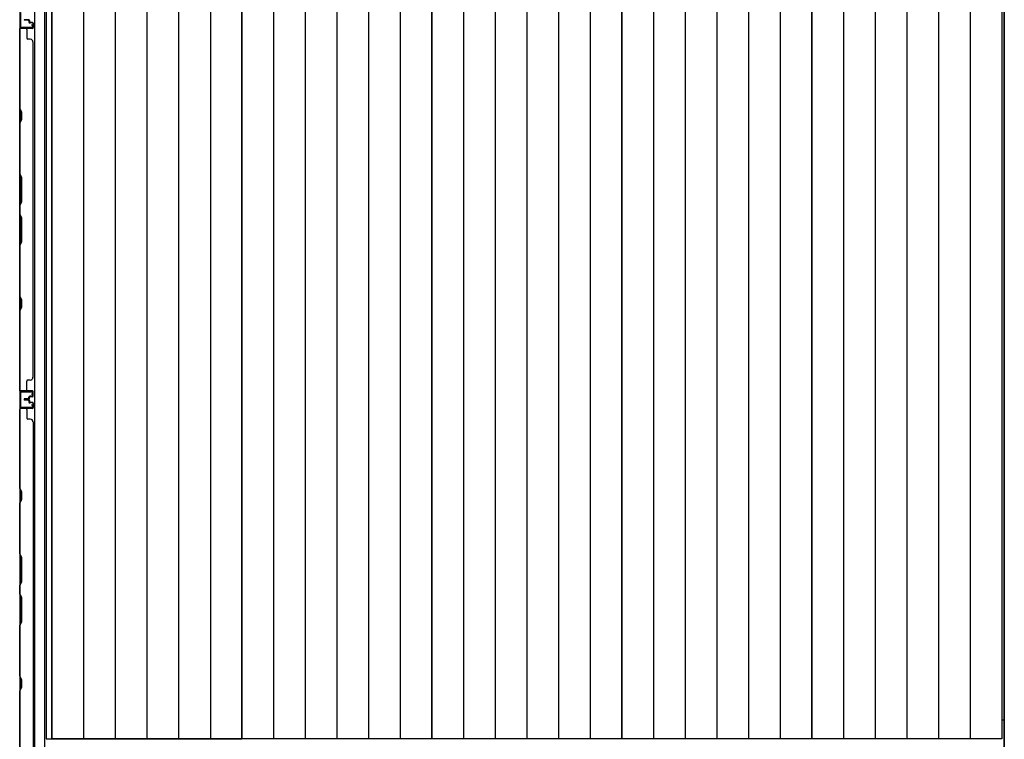
# Model space of a CAD drawing. Extents: x 542 to 20478, y 217 to 14052.
# Drawn here: x 3787 to 5603, y 5827 to 7155 of the extents above; entities that cross this region are included whole.
import ezdxf

# ---------------------------------------------------------------- set-up
doc = ezdxf.new("R2010")
doc.units = 0
doc.header["$LTSCALE"] = 50
doc.header["$MEASUREMENT"] = 0
for name, color, linetype in [('下枠中', 2, 'CONTINUOUS'), ('下枠側', 2, 'CONTINUOUS'), ('壁パネル', 2, 'CONTINUOUS'), ('床板', 7, 'CONTINUOUS'), ('間柱', 3, 'CONTINUOUS')]:
    doc.layers.add(name, color=color, linetype=linetype)

msp = doc.modelspace()

# ---------------------------------------------------------------- linework, layer by layer
at = {"layer": '下枠中'}
for p, q in [((5602.4, 7908.5), (5602.4, 5968.9)), ((5603.4, 7908.5), (5603.4, 6682.7)), ((5603.4, 6682.7), (5603.4, 5700.9)), ((5602.4, 5968.9), (5602.4, 5700.9)), ((5602.4, 5862.4), (5598.6, 5862.4))]:
    msp.add_line(p, q, dxfattribs=at)
at = {"layer": '下枠側'}
for p, q in [((3814.4, 7908.7), (3814.4, 5699.7)), ((3832.9, 7908.7), (3832.9, 5699.7)), ((3786.9, 7898.7), (3786.9, 5709.7)), ((3786.9, 6469.7), (3786.9, 6437.7)), ((3787.9, 6469.7), (3787.9, 6437.7))]:
    msp.add_line(p, q, dxfattribs=at)
at = {"layer": '壁パネル'}
for p, q in [((3810.4, 7139.1), (3788.4, 7139.1)), ((3790.9, 7139.1), (3788.4, 7139.1)), ((3810.4, 7139.1), (3789.4, 7139.1)), ((3803.4, 7154.6), (3795.4, 7154.6)), ((3803.4, 7154.6), (3795.4, 7154.6)), ((3803.4, 7154.1), (3795.4, 7154.1)), ((3803.4, 7154.1), (3795.4, 7154.1)), ((3802.9, 7153.6), (3795.4, 7153.6)), ((3802.9, 7153.6), (3795.4, 7153.6)), ((3803.9, 7152.6), (3803.9, 7150.1)), ((3803.9, 7152.6), (3803.9, 7150.1)), ((3804.4, 7153.1), (3804.4, 7150.1)), ((3804.4, 7153.1), (3804.4, 7150.1)), ((3804.9, 7153.1), (3804.9, 7150.6)), ((3804.9, 7153.1), (3804.9, 7150.6)), ((3810.4, 7149.1), (3805.4, 7149.1)), ((3810.4, 7149.1), (3805.4, 7149.1)), ((3807.9, 7148.6), (3805.4, 7148.6)), ((3807.9, 7148.6), (3805.4, 7148.6)), ((3810.4, 7149.6), (3805.9, 7149.6)), ((3810.4, 7149.6), (3805.9, 7149.6)), ((3807.9, 7149.1), (3807.9, 7148.6)), ((3807.9, 7149.1), (3807.9, 7148.6)), ((3811.4, 7148.1), (3811.4, 7140.1)), ((3811.4, 7148.1), (3811.4, 7140.1)), ((3811.9, 7148.1), (3811.9, 7140.1)), ((3811.9, 7148.1), (3811.9, 7140.1)), ((3786.9, 6469.6), (3786.9, 7138.6)), ((3810.4, 7138.6), (3786.9, 7138.6)), ((3786.9, 6469.6), (3786.9, 7138.6)), ((3786.9, 7136.6), (3786.9, 6990.7)), ((3787.4, 6990.9), (3787.4, 7136.6)), ((3810.4, 7138.6), (3789.4, 7138.6)), ((3799.9, 7136.6), (3799.9, 7120.6)), ((3806.4, 7118.6), (3801.9, 7118.6)), ((3811.4, 7113.6), (3811.9, 7113.6)), ((3811.9, 6494.6), (3811.9, 7113.6)), ((3786.9, 6990.7), (3789.9, 6984.7)), ((3790.4, 6984.9), (3787.4, 6990.9)), ((3789.9, 6984.7), (3789.9, 6970)), ((3790.4, 6969.9), (3790.4, 6984.9)), ((3789.9, 6970), (3786.9, 6964)), ((3786.9, 6964), (3786.9, 6869.9)), ((3787.4, 6963.9), (3790.4, 6969.9)), ((3787.4, 6870.1), (3787.4, 6963.9)), ((3789.9, 6863.9), (3786.9, 6869.9)), ((3787.4, 6870.1), (3790.4, 6864.1)), ((3789.9, 6818.3), (3789.9, 6863.9)), ((3790.4, 6864.1), (3790.4, 6818.1)), ((3786.9, 6812.3), (3789.9, 6818.3)), ((3786.9, 6812.3), (3786.9, 6795.9)), ((3790.4, 6818.1), (3787.4, 6812.1)), ((3787.4, 6796.1), (3787.4, 6812.1)), ((3786.9, 6795.9), (3789.9, 6789.9)), ((3790.4, 6790.1), (3787.4, 6796.1)), ((3789.9, 6789.9), (3789.9, 6744.3)), ((3790.4, 6744.1), (3790.4, 6790.1)), ((3789.9, 6744.3), (3786.9, 6738.3)), ((3787.4, 6738.1), (3790.4, 6744.1)), ((3786.9, 6738.3), (3786.9, 6644.2)), ((3787.4, 6644.4), (3787.4, 6738.1)), ((3786.9, 6644.2), (3789.9, 6638.2)), ((3790.4, 6638.4), (3787.4, 6644.4)), ((3789.9, 6638.2), (3789.9, 6623.5)), ((3790.4, 6623.4), (3790.4, 6638.4)), ((3789.9, 6623.5), (3786.9, 6617.5)), ((3786.9, 6617.5), (3786.9, 6471.6)), ((3787.4, 6617.4), (3790.4, 6623.4)), ((3787.4, 6471.6), (3787.4, 6617.4)), ((3799.9, 6471.8), (3799.9, 6487.8)), ((3806.4, 6489.8), (3801.9, 6489.8)), ((3811.4, 6494.8), (3811.9, 6494.8)), ((3810.4, 6469.8), (3786.9, 6469.8)), ((3810.4, 6469.3), (3788.4, 6469.3)), ((3790.9, 6469.3), (3788.4, 6469.3)), ((3810.4, 6469.8), (3789.4, 6469.8)), ((3810.4, 6469.8), (3789.4, 6469.8)), ((3810.4, 6469.3), (3789.4, 6469.3)), ((3810.4, 6469.3), (3789.4, 6469.3)), ((3811.4, 6460.3), (3811.4, 6468.3)), ((3811.4, 6460.3), (3811.4, 6468.3)), ((3811.4, 6460.3), (3811.4, 6468.3)), ((3811.9, 6460.3), (3811.9, 6468.3)), ((3811.9, 6460.3), (3811.9, 6468.3)), ((3811.9, 6460.3), (3811.9, 6468.3)), ((3802.9, 6454.8), (3795.4, 6454.8)), ((3802.9, 6454.8), (3795.4, 6454.8)), ((3803.4, 6454.3), (3795.4, 6454.3)), ((3803.4, 6454.3), (3795.4, 6454.3)), ((3803.4, 6453.8), (3795.4, 6453.8)), ((3803.4, 6453.8), (3795.4, 6453.8)), ((3803.4, 6453.5), (3795.4, 6453.5)), ((3803.4, 6453.5), (3795.4, 6453.5)), ((3803.4, 6453), (3795.4, 6453)), ((3803.4, 6453), (3795.4, 6453)), ((3802.9, 6452.5), (3795.4, 6452.5)), ((3802.9, 6452.5), (3795.4, 6452.5)), ((3803.9, 6455.8), (3803.9, 6458.3)), ((3803.9, 6455.8), (3803.9, 6458.3)), ((3803.9, 6451.5), (3803.9, 6449)), ((3803.9, 6451.5), (3803.9, 6449)), ((3804.4, 6455.3), (3804.4, 6458.3)), ((3804.4, 6455.3), (3804.4, 6458.3)), ((3804.4, 6452), (3804.4, 6449)), ((3804.4, 6452), (3804.4, 6449)), ((3804.9, 6455.3), (3804.9, 6457.8)), ((3804.9, 6455.3), (3804.9, 6457.8)), ((3804.9, 6452), (3804.9, 6449.5)), ((3804.9, 6452), (3804.9, 6449.5)), ((3807.9, 6459.8), (3805.4, 6459.8)), ((3807.9, 6459.8), (3805.4, 6459.8)), ((3810.4, 6459.3), (3805.4, 6459.3)), ((3810.4, 6459.3), (3805.4, 6459.3)), ((3810.4, 6458.8), (3805.9, 6458.8)), ((3810.4, 6458.8), (3805.9, 6458.8)), ((3807.9, 6459.3), (3807.9, 6459.8)), ((3807.9, 6459.3), (3807.9, 6459.8)), ((3810.4, 6437.5), (3786.9, 6437.5)), ((3786.9, 6437.5), (3786.9, 5768.5)), ((3810.4, 6437.5), (3786.9, 6437.5)), ((3786.9, 6437.5), (3786.9, 5768.5)), ((3786.9, 6289.6), (3786.9, 6435.5)), ((3787.4, 6435.5), (3787.4, 6289.8)), ((3810.4, 6438), (3788.4, 6438)), ((3793.9, 6438), (3788.4, 6438)), ((3810.4, 6438), (3788.4, 6438)), ((3793.9, 6438), (3788.4, 6438)), ((3810.4, 6438), (3789.4, 6438)), ((3810.4, 6437.5), (3789.4, 6437.5)), ((3799.9, 6435.5), (3799.9, 6419.5)), ((3810.4, 6448), (3805.4, 6448)), ((3810.4, 6448), (3805.4, 6448)), ((3807.9, 6447.5), (3805.4, 6447.5)), ((3807.9, 6447.5), (3805.4, 6447.5)), ((3810.4, 6448.5), (3805.9, 6448.5)), ((3810.4, 6448.5), (3805.9, 6448.5)), ((3807.9, 6448), (3807.9, 6447.5)), ((3807.9, 6448), (3807.9, 6447.5)), ((3811.4, 6447), (3811.4, 6439)), ((3811.4, 6447), (3811.4, 6439)), ((3811.4, 6447), (3811.4, 6439)), ((3811.9, 6447), (3811.9, 6439)), ((3811.9, 6447), (3811.9, 6439)), ((3811.9, 6447), (3811.9, 6439)), ((3806.4, 6417.5), (3801.9, 6417.5)), ((3811.4, 6412.5), (3811.9, 6412.5)), ((3811.9, 6412.5), (3811.9, 5793.5)), ((3789.9, 6283.6), (3786.9, 6289.6)), ((3787.4, 6289.8), (3790.4, 6283.8)), ((3786.9, 6263), (3789.9, 6269)), ((3790.4, 6268.8), (3787.4, 6262.8)), ((3789.9, 6269), (3789.9, 6283.6)), ((3790.4, 6283.8), (3790.4, 6268.8)), ((3786.9, 6168.8), (3786.9, 6263)), ((3787.4, 6262.8), (3787.4, 6169)), ((3789.9, 6162.8), (3786.9, 6168.8)), ((3787.4, 6169), (3790.4, 6163)), ((3789.9, 6117.2), (3789.9, 6162.8)), ((3790.4, 6163), (3790.4, 6117)), ((3786.9, 6111.2), (3789.9, 6117.2)), ((3786.9, 6094.8), (3786.9, 6111.2)), ((3790.4, 6117), (3787.4, 6111)), ((3787.4, 6111), (3787.4, 6095)), ((3786.9, 6094.8), (3789.9, 6088.8)), ((3790.4, 6089), (3787.4, 6095)), ((3789.9, 6088.8), (3789.9, 6043.2)), ((3790.4, 6043), (3790.4, 6089)), ((3789.9, 6043.2), (3786.9, 6037.2)), ((3786.9, 5943.1), (3786.9, 6037.2)), ((3787.4, 6037), (3790.4, 6043)), ((3787.4, 6037), (3787.4, 5943.3)), ((3789.9, 5937.1), (3786.9, 5943.1)), ((3787.4, 5943.3), (3790.4, 5937.3)), ((3786.9, 5916.4), (3789.9, 5922.4)), ((3790.4, 5922.3), (3787.4, 5916.3)), ((3789.9, 5922.4), (3789.9, 5937.1)), ((3790.4, 5937.3), (3790.4, 5922.3)), ((3786.9, 5770.5), (3786.9, 5916.4)), ((3787.4, 5916.3), (3787.4, 5770.5))]:
    msp.add_line(p, q, dxfattribs=at)
for centre, radius, start, end in [((3789.4, 7136.6), 2.5, 90, 180), ((3788.4, 7137.6), 1.5, 90, 138.1897), ((3795.4, 7154.1), 0.5, 90, 270), ((3795.4, 7154.1), 0.5, 90, 270), ((3802.9, 7152.6), 1.5, 0, 90), ((3802.9, 7152.6), 1.5, 0, 90), ((3802.9, 7152.6), 1, 0, 90), ((3802.9, 7152.6), 1, 0, 90), ((3803.4, 7153.1), 1.5, 0, 90), ((3803.4, 7153.1), 1.5, 0, 90), ((3803.4, 7153.1), 1, 0, 90), ((3803.4, 7153.1), 1, 0, 90), ((3805.4, 7150.1), 1.5, 180, 270), ((3805.4, 7150.1), 1.5, 180, 270), ((3805.9, 7150.6), 1.5, 180, 270), ((3805.9, 7150.6), 1.5, 180, 270), ((3805.4, 7150.1), 1, 180, 270), ((3805.4, 7150.1), 1, 180, 270), ((3805.9, 7150.6), 1, 180, 270), ((3805.9, 7150.6), 1, 180, 270), ((3810.4, 7148.1), 1.5, 0, 90), ((3810.4, 7148.1), 1.5, 0, 90), ((3810.4, 7148.1), 1, 0, 90), ((3810.4, 7148.1), 1, 0, 90), ((3810.4, 7140.1), 1.5, 270, 0), ((3810.4, 7140.1), 1, 270, 0), ((3810.4, 7140.1), 1.5, 270, 0), ((3810.4, 7140.1), 1, 270, 0), ((3789.4, 7136.6), 2, 90, 180), ((3797.9, 7136.6), 2, 0, 90), ((3801.9, 7120.6), 2, 180, 270), ((3806.4, 7113.6), 5, 0, 90), ((3788, 6647), 0.6, 180, 206.5651), ((3801.9, 6487.8), 2, 90, 180), ((3806.4, 6494.8), 5, 270, 0), ((3789.4, 6471.8), 2.5, 180, 270), ((3788.4, 6470.8), 1.5, 221.8103, 270), ((3789.4, 6471.8), 2, 180, 270), ((3797.9, 6471.8), 2, 270, 0), ((3810.4, 6468.3), 1.5, 0, 90), ((3810.4, 6468.3), 1.5, 0, 90), ((3810.4, 6468.3), 1.5, 0, 90), ((3810.4, 6468.3), 1, 0, 90), ((3810.4, 6468.3), 1, 0, 90), ((3810.4, 6468.3), 1, 0, 90), ((3795.4, 6454.3), 0.5, 90, 270), ((3795.4, 6454.3), 0.5, 90, 270), ((3795.4, 6453), 0.5, 90, 270), ((3795.4, 6453), 0.5, 90, 270), ((3802.9, 6455.8), 1.5, 270, 0), ((3802.9, 6455.8), 1, 270, 0), ((3802.9, 6455.8), 1.5, 270, 0), ((3802.9, 6455.8), 1, 270, 0), ((3802.9, 6451.5), 1.5, 0, 90), ((3802.9, 6451.5), 1.5, 0, 90), ((3802.9, 6451.5), 1, 0, 90), ((3802.9, 6451.5), 1, 0, 90), ((3803.4, 6455.3), 1.5, 270, 0), ((3803.4, 6455.3), 1, 270, 0), ((3803.4, 6455.3), 1.5, 270, 0), ((3803.4, 6455.3), 1, 270, 0), ((3803.4, 6452), 1.5, 0, 90), ((3803.4, 6452), 1.5, 0, 90), ((3803.4, 6452), 1, 0, 90), ((3803.4, 6452), 1, 0, 90), ((3805.4, 6458.3), 1.5, 90, 180), ((3805.4, 6458.3), 1.5, 90, 180), ((3805.4, 6449), 1.5, 180, 270), ((3805.4, 6449), 1.5, 180, 270), ((3805.4, 6458.3), 1, 90, 180), ((3805.9, 6457.8), 1.5, 90, 180), ((3805.4, 6458.3), 1, 90, 180), ((3805.9, 6457.8), 1.5, 90, 180), ((3805.9, 6449.5), 1.5, 180, 270), ((3805.9, 6449.5), 1.5, 180, 270), ((3805.4, 6449), 1, 180, 270), ((3805.4, 6449), 1, 180, 270), ((3805.9, 6457.8), 1, 90, 180), ((3805.9, 6457.8), 1, 90, 180), ((3805.9, 6449.5), 1, 180, 270), ((3805.9, 6449.5), 1, 180, 270), ((3810.4, 6460.3), 1.5, 270, 0), ((3810.4, 6460.3), 1, 270, 0), ((3810.4, 6460.3), 1.5, 270, 0), ((3810.4, 6460.3), 1, 270, 0), ((3789.4, 6435.5), 2.5, 90, 180), ((3788.4, 6436.5), 1.5, 90, 138.1897), ((3788.4, 6436.5), 1.5, 90, 138.1897), ((3789.4, 6435.5), 2, 90, 180), ((3797.9, 6435.5), 2, 0, 90), ((3797.9, 6435.5), 2, 0, 90), ((3810.4, 6447), 1.5, 0, 90), ((3810.4, 6447), 1.5, 0, 90), ((3810.4, 6447), 1, 0, 90), ((3810.4, 6447), 1, 0, 90), ((3810.4, 6439), 1.5, 270, 0), ((3810.4, 6439), 1, 270, 0), ((3810.4, 6439), 1.5, 270, 0), ((3810.4, 6439), 1, 270, 0), ((3810.4, 6439), 1.5, 270, 0), ((3810.4, 6439), 1, 270, 0), ((3801.9, 6419.5), 2, 180, 270), ((3806.4, 6412.5), 5, 0, 90), ((3788, 6260.1), 0.6, 153.4349, 180)]:
    msp.add_arc(centre, radius, start, end, dxfattribs=at)
at = {"layer": '床板'}
for p, q in [((3835.6, 7862.4), (3835.6, 5827.4)), ((3846.1, 7862.4), (3846.1, 5827.4)), ((3846.1, 5827.4), (3846.1, 7862.4)), ((3904.6, 7862.4), (3904.6, 5827.4)), ((3963.1, 7862.4), (3963.1, 5827.4)), ((4021.6, 7862.4), (4021.6, 5827.4)), ((4080.1, 7862.4), (4080.1, 5827.4)), ((4138.6, 7862.4), (4138.6, 5827.4)), ((4196.6, 7862.4), (4196.6, 5827.4)), ((4196.6, 5827.4), (4196.6, 7862.4)), ((4255.1, 7862.4), (4255.1, 5827.4)), ((4313.6, 7862.4), (4313.6, 5827.4)), ((4372.1, 7862.4), (4372.1, 5827.4)), ((4430.6, 7862.4), (4430.6, 5827.4)), ((4489.1, 7862.4), (4489.1, 5827.4)), ((4547.1, 5827.4), (4547.1, 7862.4)), ((4547.1, 7862.4), (4547.1, 5827.4)), ((4605.6, 7862.4), (4605.6, 5827.4)), ((4664.1, 7862.4), (4664.1, 5827.4)), ((4722.6, 7862.4), (4722.6, 5827.4)), ((4781.1, 7862.4), (4781.1, 5827.4)), ((4839.6, 7862.4), (4839.6, 5827.4)), ((4897.6, 5827.4), (4897.6, 7862.4)), ((4897.6, 7862.4), (4897.6, 5827.4)), ((4956.1, 7862.4), (4956.1, 5827.4)), ((5014.6, 7862.4), (5014.6, 5827.4)), ((5073.1, 7862.4), (5073.1, 5827.4)), ((5131.6, 7862.4), (5131.6, 5827.4)), ((5190.1, 7862.4), (5190.1, 5827.4)), ((5248.1, 5827.4), (5248.1, 7862.4)), ((5248.1, 7862.4), (5248.1, 5827.4)), ((5306.6, 7862.4), (5306.6, 5827.4)), ((5365.1, 7862.4), (5365.1, 5827.4)), ((5423.6, 7862.4), (5423.6, 5827.4)), ((5482.1, 7862.4), (5482.1, 5827.4)), ((5540.6, 7862.4), (5540.6, 5827.4)), ((5598.6, 7862.4), (5598.6, 5827.4)), ((3835.6, 5827.4), (4196.6, 5827.4)), ((4196.6, 5827.4), (3846.1, 5827.4)), ((4547.1, 5827.4), (4196.6, 5827.4)), ((4897.6, 5827.4), (4547.1, 5827.4)), ((5248.1, 5827.4), (4897.6, 5827.4)), ((5598.6, 5827.4), (5248.1, 5827.4))]:
    msp.add_line(p, q, dxfattribs=at)
at = {"layer": '間柱'}
for p, q in [((3787.9, 7168.1), (3787.9, 7141.2)), ((3788.9, 7141.2), (3788.9, 7168.1)), ((3809.9, 7140.6), (3789.9, 7140.2)), ((3789.9, 7139.2), (3809.9, 7139.6)), ((3809.9, 7145.7), (3809, 7145.2)), ((3809, 7145.2), (3810.7, 7142.1)), ((3811.6, 7142.6), (3809.9, 7145.7)), ((3787.9, 6467.1), (3787.9, 6440.2)), ((3788.9, 6440.2), (3788.9, 6467.1)), ((3809.9, 6468.7), (3789.9, 6469.1)), ((3789.9, 6468.1), (3809.9, 6467.7)), ((3810.7, 6466.2), (3809, 6463.1)), ((3809, 6463.1), (3809.9, 6462.7)), ((3809.9, 6462.7), (3811.6, 6465.7)), ((3809.9, 6439.6), (3789.9, 6439.2)), ((3789.9, 6438.2), (3809.9, 6438.6)), ((3809.9, 6444.7), (3809, 6444.2)), ((3809, 6444.2), (3810.7, 6441.1)), ((3811.6, 6441.6), (3809.9, 6444.7))]:
    msp.add_line(p, q, dxfattribs=at)
for centre, radius, start, end in [((3789.9, 7141.2), 2, 180, 271.1935), ((3789.9, 7141.2), 1, 180, 271.1935), ((3809.9, 7141.6), 2, 271.1935, 29.6631), ((3809.9, 7141.6), 1, 271.1935, 29.6631), ((3789.9, 6467.1), 2, 88.8065, 180), ((3789.9, 6467.1), 1, 88.8065, 180), ((3809.9, 6466.7), 2, 330.3369, 88.8065), ((3809.9, 6466.7), 1, 330.3369, 88.8065), ((3789.9, 6440.2), 2, 180, 271.1935), ((3789.9, 6440.2), 1, 180, 271.1935), ((3809.9, 6440.6), 2, 271.1935, 29.6631), ((3809.9, 6440.6), 1, 271.1935, 29.6631)]:
    msp.add_arc(centre, radius, start, end, dxfattribs=at)

doc.saveas('drawing.dxf')
